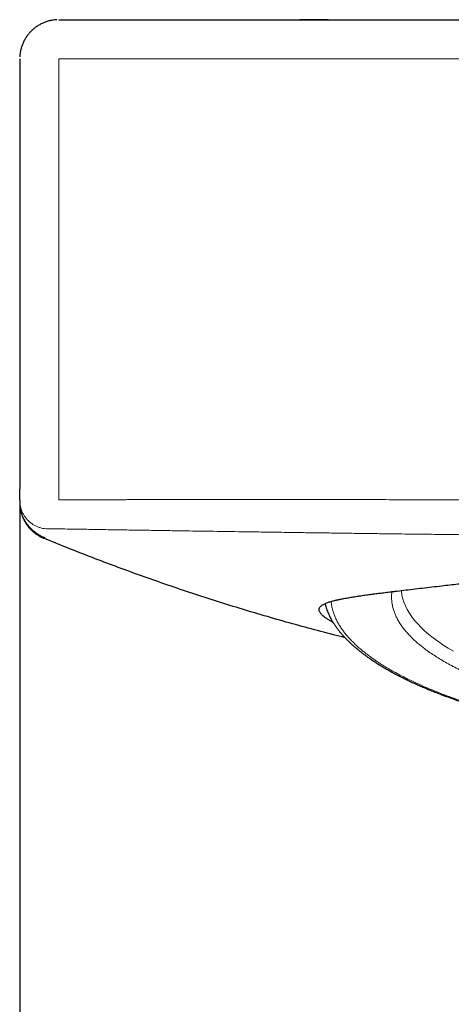
# Model space of a CAD drawing. Units: millimetres. Extents: x 8 to 660, y 12 to 523.
# Drawn here: x 308 to 319, y 498 to 523 of the extents above; entities that cross this region are included whole.
import ezdxf

# ---------------------------------------------------------------- set-up
doc = ezdxf.new("R2010")
doc.units = ezdxf.units.MM

msp = doc.modelspace()

# ---------------------------------------------------------------- linework, layer by layer
at = {"color": 7, "linetype": 'Continuous', "lineweight": 30}
for p, q in [((308.68, 522.831), (308.67, 522.83)), ((308.733, 522.832), (350.733, 522.832)), ((307.735, 521.895), (307.735, 521.885)), ((307.733, 521.832), (307.733, 510.833)), ((307.733, 510.544), (307.733, 510.833)), ((307.733, 510.496), (307.733, 472.482))]:
    msp.add_line(p, q, dxfattribs=at)
at = {"color": 8, "linetype": 'Continuous', "lineweight": 0}
for p, q in [((308.733, 521.832), (350.733, 521.832)), ((308.733, 521.832), (308.733, 510.832)), ((308.733, 510.832), (308.733, 510.553)), ((307.737, 510.433), (307.734, 510.508)), ((307.734, 510.478), (307.734, 510.488))]:
    msp.add_line(p, q, dxfattribs=at)
at = {"color": 8, "linetype": 'Continuous', "lineweight": 0, "flags": 128}
msp.add_lwpolyline([(318.818, 506.683), (318.676, 506.767), (318.542, 506.852), (318.416, 506.939), (318.297, 507.026), (318.186, 507.114), (318.083, 507.202), (317.988, 507.292), (317.901, 507.382), (317.822, 507.473), (317.751, 507.565), (317.688, 507.657), (317.634, 507.749), (317.588, 507.842), (317.55, 507.935), (317.521, 508.028), (317.5, 508.122), (317.487, 508.215), (317.486, 508.237)], dxfattribs=at)
at = {"color": 7, "linetype": 'Continuous', "lineweight": 30}
for points, knots in [([(308.67, 522.83), (308.643, 522.828), (308.586, 522.823), (308.499, 522.806), (308.411, 522.781), (308.326, 522.747), (308.244, 522.706), (308.166, 522.658), (308.093, 522.602), (308.025, 522.54), (307.963, 522.473), (307.908, 522.4), (307.859, 522.322), (307.818, 522.24), (307.785, 522.154), (307.76, 522.066), (307.742, 521.98), (307.738, 521.922), (307.735, 521.895)], [0, 0, 0, 0, 0.05655, 0.119855, 0.183197, 0.24656, 0.309936, 0.373317, 0.43669, 0.500048, 0.563393, 0.626732, 0.690074, 0.753424, 0.816781, 0.880133, 0.943448, 1, 1, 1, 1]), ([(315.612, 522.832), (315.597, 522.832), (315.565, 522.832), (315.51, 522.832), (315.446, 522.832), (315.372, 522.832), (315.293, 522.832), (315.208, 522.832), (315.082, 522.832), (314.973, 522.832), (314.897, 522.832), (314.887, 522.832)], [0, 0, 0, 0, 0.063288, 0.131565, 0.224476, 0.325273, 0.433958, 0.550531, 0.674994, 0.958397, 1, 1, 1, 1]), ([(307.733, 510.544), (307.733, 510.543), (307.733, 510.541), (307.733, 510.538), (307.733, 510.536), (307.733, 510.533), (307.733, 510.531), (307.733, 510.529), (307.733, 510.527), (307.733, 510.525), (307.733, 510.523), (307.733, 510.521), (307.733, 510.52), (307.733, 510.518), (307.733, 510.517), (307.733, 510.516), (307.733, 510.516), (307.733, 510.516), (307.733, 510.515), (307.733, 510.515), (307.733, 510.515), (307.733, 510.515), (307.733, 510.514), (307.733, 510.513), (307.733, 510.513), (307.733, 510.512), (307.733, 510.511), (307.733, 510.511), (307.733, 510.51), (307.733, 510.51), (307.733, 510.51), (307.733, 510.51)], [0, 0, 0, 0, 0.0289005, 0.0595882, 0.0920632, 0.1263257, 0.1623755, 0.1995215, 0.2383917, 0.2789862, 0.3213049, 0.365348, 0.4111154, 0.4586071, 0.5078232, 0.5188821, 0.5300246, 0.5412504, 0.5525598, 0.5639526, 0.5754288, 0.584287, 0.5915349, 0.6378658, 0.6871285, 0.737814, 0.7899224, 0.8434538, 0.898408, 0.953766, 1, 1, 1, 1]), ([(307.733, 510.534), (307.733, 510.533), (307.733, 510.53), (307.733, 510.526), (307.733, 510.523), (307.733, 510.521), (307.733, 510.519), (307.733, 510.517), (307.733, 510.515), (307.733, 510.514), (307.733, 510.513), (307.733, 510.512), (307.733, 510.511), (307.733, 510.511), (307.733, 510.51), (307.733, 510.509), (307.733, 510.509), (307.733, 510.508), (307.733, 510.508), (307.733, 510.508), (307.733, 510.507), (307.733, 510.507), (307.733, 510.507), (307.733, 510.507), (307.733, 510.506), (307.733, 510.506), (307.733, 510.506), (307.733, 510.506), (307.733, 510.506), (307.733, 510.506), (307.733, 510.506), (307.733, 510.506), (307.733, 510.506), (307.733, 510.506), (307.733, 510.506), (307.733, 510.506), (307.733, 510.506), (307.733, 510.505), (307.733, 510.505), (307.733, 510.505), (307.733, 510.505), (307.733, 510.505), (307.733, 510.505), (307.733, 510.505), (307.733, 510.504), (307.733, 510.504), (307.733, 510.504), (307.733, 510.504), (307.733, 510.504), (307.733, 510.504)], [0, 0, 0, 0, 0.065001, 0.128531, 0.190419, 0.25043, 0.308286, 0.352041, 0.39414, 0.434445, 0.472826, 0.509163, 0.541594, 0.572023, 0.600388, 0.626644, 0.650776, 0.6728, 0.692761, 0.710727, 0.726784, 0.74103, 0.753577, 0.764541, 0.775783, 0.78514, 0.792826, 0.799052, 0.804023, 0.808763, 0.812192, 0.814624, 0.816339, 0.818541, 0.820297, 0.822724, 0.826664, 0.830552, 0.83582, 0.842764, 0.851651, 0.862721, 0.876173, 0.892062, 0.910446, 0.93137, 0.954849, 0.980868, 1, 1, 1, 1]), ([(307.733, 510.508), (307.733, 510.506), (307.733, 510.503), (307.733, 510.498), (307.733, 510.494), (307.733, 510.49), (307.733, 510.488), (307.733, 510.488)], [0, 0, 0, 0, 0.199676, 0.399386, 0.599243, 0.799629, 1, 1, 1, 1]), ([(307.733, 510.507), (307.733, 510.507), (307.733, 510.507), (307.733, 510.506), (307.733, 510.506), (307.733, 510.506), (307.733, 510.506), (307.733, 510.506), (307.733, 510.506), (307.733, 510.505), (307.733, 510.504), (307.733, 510.503), (307.733, 510.502), (307.733, 510.501), (307.733, 510.5), (307.733, 510.499), (307.733, 510.499), (307.733, 510.498), (307.733, 510.498), (307.733, 510.497), (307.733, 510.497)], [0, 0, 0, 0, 0.0310815, 0.0436083, 0.0558038, 0.0676682, 0.0792013, 0.0904032, 0.1041917, 0.1218982, 0.217978, 0.3149134, 0.4094905, 0.5017093, 0.5915698, 0.6790721, 0.7627163, 0.8440857, 0.9231802, 1, 1, 1, 1]), ([(307.733, 510.497), (307.733, 510.496), (307.733, 510.491), (307.733, 510.483), (307.733, 510.474), (307.734, 510.465), (307.734, 510.458), (307.734, 510.451), (307.734, 510.447), (307.735, 510.443), (307.735, 510.442), (307.735, 510.439), (307.735, 510.436), (307.735, 510.432), (307.736, 510.425), (307.737, 510.411), (307.739, 510.385), (307.743, 510.352), (307.749, 510.316), (307.756, 510.283), (307.764, 510.25), (307.772, 510.221), (307.78, 510.193), (307.79, 510.164), (307.804, 510.125), (307.823, 510.081), (307.846, 510.034), (307.87, 509.99), (307.898, 509.945), (307.931, 509.898), (307.969, 509.85), (308.009, 509.807), (308.047, 509.769), (308.078, 509.741), (308.102, 509.721), (308.122, 509.705), (308.145, 509.688), (308.172, 509.669), (308.203, 509.649), (308.234, 509.63), (308.257, 509.617), (308.271, 509.61), (308.275, 509.608), (308.281, 509.605), (308.289, 509.601), (308.299, 509.596), (308.31, 509.591), (308.323, 509.585), (308.337, 509.579), (308.346, 509.575), (308.351, 509.572)], [0, 0, 0, 0, 0.014075, 0.047091, 0.075038, 0.09793, 0.115788, 0.128662, 0.135129, 0.137399, 0.139102, 0.139789, 0.142711, 0.145045, 0.14932, 0.157294, 0.172619, 0.20309, 0.22496, 0.24795, 0.272016, 0.293514, 0.310274, 0.331036, 0.358899, 0.394767, 0.430184, 0.464384, 0.49788, 0.539171, 0.581797, 0.62306, 0.659717, 0.692177, 0.707139, 0.723957, 0.744006, 0.767285, 0.792093, 0.819161, 0.841554, 0.846509, 0.849625, 0.853723, 0.865374, 0.881984, 0.903701, 0.93059, 0.962684, 1, 1, 1, 1]), ([(307.734, 510.485), (307.734, 510.485), (307.734, 510.485), (307.734, 510.484), (307.734, 510.484), (307.734, 510.483), (307.734, 510.483), (307.734, 510.482), (307.734, 510.481), (307.734, 510.48), (307.734, 510.479), (307.734, 510.478)], [0, 0, 0, 0, 0.081981, 0.180392, 0.285099, 0.394071, 0.507233, 0.624503, 0.74579, 0.870993, 1, 1, 1, 1]), ([(307.734, 510.478), (307.734, 510.478), (307.734, 510.477), (307.734, 510.475), (307.734, 510.474), (307.734, 510.472), (307.734, 510.471), (307.734, 510.469), (307.734, 510.467), (307.735, 510.465), (307.735, 510.463), (307.735, 510.46), (307.735, 510.458), (307.735, 510.456), (307.735, 510.453), (307.735, 510.45), (307.736, 510.448), (307.736, 510.445), (307.736, 510.442), (307.736, 510.439), (307.737, 510.436), (307.737, 510.432), (307.737, 510.429), (307.738, 510.425), (307.738, 510.421), (307.739, 510.417), (307.739, 510.412), (307.74, 510.408), (307.74, 510.403), (307.741, 510.398), (307.742, 510.393), (307.742, 510.389), (307.743, 510.384), (307.744, 510.38), (307.744, 510.377), (307.745, 510.374), (307.745, 510.372), (307.745, 510.371), (307.745, 510.37), (307.746, 510.369), (307.746, 510.368), (307.746, 510.367), (307.746, 510.366), (307.746, 510.364), (307.747, 510.363), (307.747, 510.361), (307.747, 510.36), (307.748, 510.359), (307.748, 510.358), (307.748, 510.356), (307.748, 510.355), (307.749, 510.354), (307.749, 510.351), (307.75, 510.349), (307.75, 510.346), (307.751, 510.342), (307.752, 510.339), (307.752, 510.336), (307.753, 510.333), (307.754, 510.329), (307.754, 510.326), (307.755, 510.324), (307.756, 510.322), (307.756, 510.319), (307.757, 510.318), (307.757, 510.316), (307.757, 510.314), (307.758, 510.313), (307.758, 510.312), (307.758, 510.311), (307.758, 510.31), (307.759, 510.309), (307.759, 510.308), (307.759, 510.308), (307.759, 510.307), (307.76, 510.305), (307.76, 510.304), (307.76, 510.303), (307.761, 510.301), (307.761, 510.3), (307.762, 510.298), (307.762, 510.297), (307.762, 510.296), (307.762, 510.295), (307.763, 510.294), (307.763, 510.293), (307.763, 510.293), (307.763, 510.292), (307.763, 510.292), (307.763, 510.291), (307.764, 510.291), (307.764, 510.291), (307.764, 510.291), (307.764, 510.291)], [0, 0, 0, 0, 0.030227, 0.059421, 0.087591, 0.114746, 0.140894, 0.166047, 0.190212, 0.213402, 0.236661, 0.258873, 0.280052, 0.30021, 0.319361, 0.337519, 0.354263, 0.370092, 0.385017, 0.399052, 0.412208, 0.424499, 0.435936, 0.448216, 0.459369, 0.469412, 0.47836, 0.48623, 0.493035, 0.49879, 0.503506, 0.507197, 0.509303, 0.510855, 0.51188, 0.512223, 0.512365, 0.512495, 0.512624, 0.512761, 0.512836, 0.512926, 0.513206, 0.514228, 0.515894, 0.518494, 0.521897, 0.526112, 0.53075, 0.535343, 0.539889, 0.544388, 0.556513, 0.568265, 0.581757, 0.594692, 0.607055, 0.622696, 0.63726, 0.650723, 0.663063, 0.67367, 0.683242, 0.691768, 0.699238, 0.70564, 0.710969, 0.715217, 0.718591, 0.721081, 0.723697, 0.726489, 0.729459, 0.732606, 0.735931, 0.742492, 0.749658, 0.757432, 0.768806, 0.781291, 0.794897, 0.809638, 0.823768, 0.838822, 0.854808, 0.871737, 0.889617, 0.908459, 0.928272, 0.949066, 0.97085, 0.992864, 1, 1, 1, 1]), ([(316.045, 507.031), (315.945, 507.056), (315.63, 507.135), (315.102, 507.275), (314.46, 507.453), (313.82, 507.638), (313.183, 507.831), (312.548, 508.031), (311.915, 508.239), (311.297, 508.451), (310.693, 508.665), (310.104, 508.882), (309.517, 509.105), (308.933, 509.335), (308.545, 509.493), (308.351, 509.572)], [0, 0, 0, 0, 0.037933, 0.12006, 0.202188, 0.284316, 0.366443, 0.448571, 0.530699, 0.612826, 0.690261, 0.767696, 0.845131, 0.922565, 1, 1, 1, 1]), ([(315.74, 507.422), (315.729, 507.427), (315.689, 507.449), (315.629, 507.484), (315.559, 507.529), (315.501, 507.573), (315.458, 507.611), (315.427, 507.645), (315.406, 507.674), (315.39, 507.706), (315.384, 507.729), (315.383, 507.744), (315.383, 507.748), (315.383, 507.752), (315.383, 507.755), (315.384, 507.759), (315.384, 507.763), (315.386, 507.773), (315.391, 507.788), (315.402, 507.809), (315.42, 507.83), (315.442, 507.849), (315.467, 507.867), (315.496, 507.884), (315.528, 507.9), (315.575, 507.921), (315.64, 507.944), (315.728, 507.971), (315.798, 507.988), (315.84, 507.997), (315.853, 508), (315.866, 508.003), (315.879, 508.006), (315.893, 508.009), (315.937, 508.018), (316.014, 508.033), (316.131, 508.054), (316.254, 508.074), (316.382, 508.094), (316.515, 508.114), (316.646, 508.132), (316.774, 508.149), (316.898, 508.165), (317.01, 508.179), (317.108, 508.191), (317.17, 508.199), (317.211, 508.204), (317.23, 508.206), (317.249, 508.209), (317.267, 508.211), (317.286, 508.213), (317.305, 508.216), (317.39, 508.226), (317.544, 508.244), (317.775, 508.272), (318.014, 508.3), (318.261, 508.329), (318.497, 508.356), (318.719, 508.382), (318.927, 508.406), (319.138, 508.43), (319.353, 508.455), (319.593, 508.483), (319.861, 508.514), (320.161, 508.549), (320.472, 508.585), (320.794, 508.622), (321.096, 508.656), (321.376, 508.688), (321.632, 508.716), (321.922, 508.748), (322.144, 508.772), (322.295, 508.788), (322.342, 508.793), (322.389, 508.798), (322.437, 508.803), (322.484, 508.808), (322.604, 508.821), (322.8, 508.841), (323.078, 508.87), (323.367, 508.898), (323.669, 508.927), (323.982, 508.957), (324.294, 508.984), (324.603, 509.011), (324.909, 509.035), (325.188, 509.057), (325.437, 509.075), (325.646, 509.09), (325.793, 509.099), (325.875, 509.105), (325.901, 509.106), (325.927, 509.108), (325.952, 509.11), (325.978, 509.111), (326.074, 509.117), (326.242, 509.128), (326.488, 509.142), (326.744, 509.155), (327.012, 509.169), (327.291, 509.181), (327.581, 509.192), (327.874, 509.202), (328.168, 509.211), (328.463, 509.217), (328.768, 509.223), (329.082, 509.227), (329.404, 509.229), (329.622, 509.229), (329.733, 509.229)], [0, 0, 0, 0, 0.005297, 0.020718, 0.036381, 0.052287, 0.068435, 0.080432, 0.09256, 0.104819, 0.121202, 0.123055, 0.124911, 0.12677, 0.128632, 0.130497, 0.132365, 0.134235, 0.14422, 0.154691, 0.165649, 0.177093, 0.186426, 0.19606, 0.205994, 0.214892, 0.232626, 0.250364, 0.265977, 0.268021, 0.270066, 0.272111, 0.274156, 0.276201, 0.278246, 0.293675, 0.308693, 0.323298, 0.337492, 0.351273, 0.364643, 0.376068, 0.387175, 0.397963, 0.404908, 0.411715, 0.413225, 0.414727, 0.416222, 0.41771, 0.419191, 0.420665, 0.422132, 0.439021, 0.455715, 0.472215, 0.488522, 0.504638, 0.517165, 0.529576, 0.541869, 0.554046, 0.566107, 0.581737, 0.597502, 0.613402, 0.629439, 0.645613, 0.657562, 0.669587, 0.681687, 0.697774, 0.699891, 0.702009, 0.704131, 0.706254, 0.70838, 0.710508, 0.722247, 0.734351, 0.746819, 0.759653, 0.772852, 0.786416, 0.798655, 0.811178, 0.823983, 0.832591, 0.841322, 0.849107, 0.850134, 0.851162, 0.852192, 0.853223, 0.854257, 0.855291, 0.864584, 0.874275, 0.884362, 0.894846, 0.905728, 0.917006, 0.928682, 0.939734, 0.95112, 0.962839, 0.974892, 0.987279, 1, 1, 1, 1]), ([(315.53, 507.901), (315.531, 507.896), (315.537, 507.871), (315.551, 507.826), (315.57, 507.768), (315.593, 507.708), (315.618, 507.649), (315.645, 507.59), (315.676, 507.531), (315.709, 507.472), (315.745, 507.412), (315.783, 507.353), (315.825, 507.294), (315.869, 507.235), (315.915, 507.176), (315.965, 507.118), (316.017, 507.06), (316.072, 507.002), (316.129, 506.944), (316.19, 506.886), (316.252, 506.829), (316.317, 506.773), (316.385, 506.716), (316.455, 506.66), (316.528, 506.605), (316.603, 506.55), (316.681, 506.495), (316.761, 506.441), (316.843, 506.388), (316.927, 506.334), (317.014, 506.282), (317.103, 506.229), (317.195, 506.178), (317.288, 506.126), (317.384, 506.076), (317.482, 506.025), (317.582, 505.976), (317.684, 505.926), (317.789, 505.877), (317.895, 505.829), (318.004, 505.781), (318.114, 505.734), (318.227, 505.687), (318.342, 505.641), (318.458, 505.596), (318.577, 505.55), (318.697, 505.506), (318.82, 505.462), (318.944, 505.418), (319.07, 505.375), (319.199, 505.333), (319.329, 505.291), (319.46, 505.249), (319.594, 505.209), (319.729, 505.168), (319.866, 505.129), (320.005, 505.09), (320.146, 505.051), (320.288, 505.013), (320.432, 504.976), (320.578, 504.939), (320.725, 504.903), (320.874, 504.867), (321.024, 504.832), (321.176, 504.798), (321.33, 504.764), (321.485, 504.731), (321.641, 504.699), (321.799, 504.667), (321.959, 504.636), (322.119, 504.605), (322.282, 504.575), (322.445, 504.546), (322.61, 504.518), (322.776, 504.49), (322.944, 504.462), (323.113, 504.436), (323.283, 504.41), (323.454, 504.384), (323.627, 504.36), (323.801, 504.336), (323.976, 504.312), (324.152, 504.29), (324.329, 504.268), (324.508, 504.247), (324.687, 504.226), (324.868, 504.206), (325.05, 504.187), (325.232, 504.169), (325.416, 504.151), (325.595, 504.135), (325.768, 504.12), (325.936, 504.106), (326.104, 504.092), (326.236, 504.082), (326.313, 504.077), (326.333, 504.075)], [0, 0, 0, 0, 0.002608, 0.012673, 0.022811, 0.033025, 0.043319, 0.053693, 0.064146, 0.074676, 0.085281, 0.095957, 0.106697, 0.117498, 0.128352, 0.139252, 0.150194, 0.161169, 0.172172, 0.183198, 0.194241, 0.205297, 0.216361, 0.227429, 0.2385, 0.24957, 0.260637, 0.271698, 0.282753, 0.2938, 0.304839, 0.315869, 0.32689, 0.3379, 0.348901, 0.359892, 0.370872, 0.381843, 0.392804, 0.403755, 0.414697, 0.42563, 0.436554, 0.44747, 0.458377, 0.469276, 0.480168, 0.491053, 0.50193, 0.512801, 0.523665, 0.534524, 0.545377, 0.556224, 0.567067, 0.577905, 0.588738, 0.599567, 0.610393, 0.621215, 0.632034, 0.64285, 0.653664, 0.664476, 0.675286, 0.686094, 0.696902, 0.707708, 0.718514, 0.729321, 0.740127, 0.750934, 0.761743, 0.772553, 0.783365, 0.794179, 0.804997, 0.815818, 0.826643, 0.837473, 0.848309, 0.859151, 0.87, 0.880856, 0.891722, 0.902597, 0.913483, 0.924382, 0.935294, 0.946222, 0.957167, 0.966995, 0.976823, 0.986648, 0.996471, 1, 1, 1, 1])]:
    msp.add_open_spline(points, degree=3, knots=knots, dxfattribs=at)
at = {"color": 8, "linetype": 'Continuous', "lineweight": 0}
for points, knots in [([(329.733, 510.528), (329.66, 510.528), (329.509, 510.528), (329.279, 510.529), (329.039, 510.529), (328.79, 510.53), (328.551, 510.531), (328.331, 510.531), (328.132, 510.532), (327.938, 510.533), (327.744, 510.533), (327.422, 510.535), (326.97, 510.536), (326.386, 510.538), (325.91, 510.54), (325.544, 510.541), (325.29, 510.542), (325.035, 510.542), (324.779, 510.543), (324.523, 510.544), (324.265, 510.545), (323.85, 510.546), (323.28, 510.548), (322.528, 510.55), (321.751, 510.552), (320.95, 510.554), (320.157, 510.555), (319.516, 510.557), (319.024, 510.557), (318.677, 510.558), (318.335, 510.559), (317.998, 510.559), (317.666, 510.559), (317.336, 510.56), (316.793, 510.56), (316.04, 510.561), (315.081, 510.562), (314.341, 510.562), (313.817, 510.563), (313.507, 510.563), (313.196, 510.563), (312.906, 510.563), (312.64, 510.563), (312.405, 510.563), (312.179, 510.562), (311.961, 510.562), (311.752, 510.562), (311.551, 510.562), (311.359, 510.562), (311.178, 510.562), (311.024, 510.561), (310.89, 510.561), (310.771, 510.561), (310.645, 510.56), (310.517, 510.56), (310.388, 510.56), (310.205, 510.559), (309.966, 510.558), (309.67, 510.557), (309.365, 510.556), (309.052, 510.555), (308.84, 510.554), (308.733, 510.553)], [0, 0, 0, 0, 0.0105028, 0.0214644, 0.0328848, 0.0447641, 0.0571022, 0.0669909, 0.07623, 0.0854692, 0.0947084, 0.1039475, 0.1314451, 0.1593132, 0.1873731, 0.1994544, 0.211569, 0.2237169, 0.2358983, 0.2481129, 0.260361, 0.272739, 0.3073801, 0.3416866, 0.3802652, 0.4184117, 0.4561262, 0.4934087, 0.5100072, 0.5265187, 0.542943, 0.558843, 0.5746218, 0.5903444, 0.6060108, 0.6522043, 0.6979024, 0.7431051, 0.7579132, 0.7726675, 0.7873678, 0.8024191, 0.8140842, 0.8252992, 0.8360643, 0.8463794, 0.8564197, 0.8659935, 0.8751008, 0.8837416, 0.8919159, 0.8970223, 0.9029301, 0.9089257, 0.915009, 0.9211799, 0.9274386, 0.9411454, 0.9552549, 0.9697672, 0.9846822, 1, 1, 1, 1]), ([(308.445, 509.814), (308.419, 509.815), (308.366, 509.818), (308.289, 509.833), (308.213, 509.856), (308.14, 509.888), (308.071, 509.926), (308.007, 509.972), (307.948, 510.025), (307.894, 510.084), (307.846, 510.151), (307.806, 510.223), (307.773, 510.3), (307.75, 510.379), (307.736, 510.461), (307.734, 510.516), (307.733, 510.544)], [0, 0, 0, 0, 0.069896, 0.139931, 0.210015, 0.280084, 0.350107, 0.42008, 0.49002, 0.559956, 0.633246, 0.706588, 0.779984, 0.853402, 0.926775, 1, 1, 1, 1]), ([(308.351, 509.572), (308.322, 509.586), (308.262, 509.613), (308.177, 509.664), (308.098, 509.722), (308.025, 509.788), (307.959, 509.861), (307.901, 509.94), (307.85, 510.024), (307.808, 510.113), (307.775, 510.206), (307.751, 510.301), (307.738, 510.384), (307.736, 510.434), (307.735, 510.452)], [0, 0, 0, 0, 0.086595, 0.173257, 0.25993, 0.346584, 0.433213, 0.519824, 0.606436, 0.693064, 0.779719, 0.866391, 0.953053, 1, 1, 1, 1]), ([(308.378, 509.591), (308.348, 509.603), (308.288, 509.627), (308.204, 509.674), (308.125, 509.728), (308.051, 509.79), (307.983, 509.858), (307.923, 509.933), (307.871, 510.011), (307.829, 510.091), (307.794, 510.172), (307.767, 510.256), (307.75, 510.326), (307.745, 510.369), (307.743, 510.382)], [0, 0, 0, 0, 0.090186, 0.180449, 0.270728, 0.360989, 0.45122, 0.54143, 0.631634, 0.714339, 0.797066, 0.879817, 0.962579, 1, 1, 1, 1]), ([(308.72, 509.814), (308.713, 509.814), (308.698, 509.814), (308.675, 509.815), (308.65, 509.815), (308.625, 509.815), (308.599, 509.815), (308.574, 509.816), (308.55, 509.816), (308.528, 509.816), (308.508, 509.816), (308.491, 509.816), (308.476, 509.815), (308.463, 509.815), (308.453, 509.815), (308.447, 509.814), (308.446, 509.814), (308.445, 509.814)], [0, 0, 0, 0, 0.0503209, 0.1053254, 0.1642262, 0.2263545, 0.2911003, 0.3578688, 0.4260556, 0.4950388, 0.5641829, 0.6328497, 0.7004098, 0.7662489, 0.8502885, 0.9287451, 1, 1, 1, 1]), ([(308.72, 509.814), (308.869, 509.811), (309.166, 509.806), (309.607, 509.799), (310.041, 509.792), (310.469, 509.785), (310.892, 509.779), (311.313, 509.772), (311.707, 509.766), (312.076, 509.76), (312.422, 509.755), (312.777, 509.75), (313.141, 509.744), (313.513, 509.738), (313.894, 509.733), (314.283, 509.727), (314.68, 509.721), (315.084, 509.715), (315.495, 509.71), (315.912, 509.704), (316.335, 509.698), (316.764, 509.693), (317.252, 509.686), (317.8, 509.679), (318.41, 509.672), (319.025, 509.664), (319.753, 509.656), (320.595, 509.647), (321.549, 509.637), (322.507, 509.628), (323.466, 509.62), (324.422, 509.612), (325.306, 509.607), (326.116, 509.602), (326.852, 509.598), (327.582, 509.595), (328.303, 509.592), (329.019, 509.589), (329.495, 509.589), (329.733, 509.589)], [0, 0, 0, 0, 0.021291, 0.042344, 0.06302, 0.083325, 0.103374, 0.123357, 0.143504, 0.159606, 0.176061, 0.19294, 0.210247, 0.227974, 0.246108, 0.264631, 0.283525, 0.302767, 0.322334, 0.342201, 0.362344, 0.382737, 0.403355, 0.432035, 0.461046, 0.490341, 0.519879, 0.565007, 0.610467, 0.656121, 0.701813, 0.74736, 0.792619, 0.827953, 0.863035, 0.89777, 0.932046, 0.966019, 1, 1, 1, 1]), ([(308.352, 509.573), (308.352, 509.573), (308.354, 509.574), (308.357, 509.576), (308.362, 509.578), (308.367, 509.582), (308.372, 509.586), (308.376, 509.59), (308.378, 509.591)], [0, 0, 0, 0, 0.1669908, 0.3340156, 0.5008228, 0.6672107, 0.8337214, 1, 1, 1, 1]), ([(317.242, 508.208), (317.241, 508.201), (317.235, 508.159), (317.232, 508.083), (317.235, 507.98), (317.249, 507.876), (317.268, 507.792), (317.288, 507.727), (317.304, 507.681), (317.322, 507.635), (317.342, 507.589), (317.364, 507.543), (317.387, 507.497), (317.421, 507.437), (317.468, 507.363), (317.53, 507.276), (317.6, 507.19), (317.677, 507.104), (317.754, 507.025), (317.832, 506.952), (317.907, 506.886), (317.987, 506.82), (318.069, 506.756), (318.167, 506.683), (318.283, 506.603), (318.421, 506.514), (318.568, 506.426), (318.723, 506.339), (318.886, 506.253), (319.061, 506.166), (319.248, 506.08), (319.447, 505.992), (319.655, 505.907), (319.845, 505.834), (320.012, 505.772), (320.156, 505.721), (320.303, 505.671), (320.457, 505.62), (320.63, 505.565), (320.823, 505.506), (321.035, 505.445), (321.251, 505.385), (321.438, 505.336), (321.592, 505.297), (321.711, 505.267), (321.807, 505.244), (321.863, 505.231), (321.879, 505.227)], [0, 0, 0, 0, 0.006337, 0.036838, 0.067281, 0.097688, 0.128085, 0.141736, 0.155392, 0.169055, 0.182728, 0.196413, 0.210111, 0.223826, 0.250059, 0.276249, 0.30241, 0.328559, 0.354712, 0.375272, 0.395852, 0.416458, 0.436837, 0.456273, 0.485157, 0.51401, 0.542856, 0.571714, 0.600605, 0.62955, 0.660469, 0.691336, 0.722178, 0.753019, 0.772417, 0.791831, 0.811267, 0.830983, 0.851592, 0.877316, 0.903012, 0.928695, 0.954379, 0.967838, 0.981304, 0.994779, 1, 1, 1, 1]), ([(326.141, 504.099), (326.128, 504.1), (326.01, 504.109), (325.79, 504.127), (325.479, 504.155), (325.171, 504.184), (324.901, 504.213), (324.667, 504.238), (324.47, 504.261), (324.273, 504.285), (324.078, 504.31), (323.884, 504.335), (323.659, 504.366), (323.404, 504.402), (323.122, 504.445), (322.843, 504.49), (322.568, 504.536), (322.336, 504.577), (322.147, 504.612), (321.997, 504.641), (321.849, 504.67), (321.702, 504.699), (321.556, 504.73), (321.411, 504.76), (321.224, 504.801), (320.996, 504.853), (320.731, 504.916), (320.471, 504.981), (320.217, 505.047), (319.987, 505.111), (319.778, 505.171), (319.59, 505.227), (319.407, 505.284), (319.23, 505.341), (319.034, 505.407), (318.819, 505.482), (318.585, 505.569), (318.36, 505.657), (318.143, 505.747), (317.934, 505.839), (317.743, 505.928), (317.569, 506.014), (317.41, 506.096), (317.259, 506.179), (317.114, 506.263), (316.991, 506.339), (316.889, 506.405), (316.805, 506.461), (316.724, 506.518), (316.645, 506.576), (316.567, 506.636), (316.478, 506.707), (316.382, 506.79), (316.281, 506.883), (316.188, 506.977), (316.118, 507.055), (316.068, 507.115), (316.034, 507.158), (316.001, 507.201), (315.97, 507.244), (315.94, 507.287), (315.912, 507.331), (315.876, 507.39), (315.835, 507.466), (315.791, 507.558), (315.755, 507.651), (315.726, 507.743), (315.707, 507.825), (315.695, 507.896), (315.69, 507.937), (315.688, 507.958), (315.688, 507.958)], [0, 0, 0, 0, 0.002185, 0.02018, 0.038153, 0.056113, 0.07407, 0.085831, 0.097597, 0.109372, 0.121157, 0.132957, 0.144772, 0.162421, 0.180041, 0.197639, 0.215226, 0.23281, 0.242681, 0.252555, 0.262435, 0.272321, 0.282216, 0.292121, 0.302037, 0.321007, 0.339945, 0.358863, 0.377771, 0.396681, 0.411548, 0.426429, 0.441328, 0.456064, 0.470119, 0.491004, 0.511869, 0.532726, 0.553593, 0.574483, 0.595412, 0.613303, 0.631167, 0.649013, 0.666853, 0.684694, 0.696382, 0.708077, 0.719783, 0.731501, 0.743553, 0.755971, 0.774572, 0.793153, 0.811724, 0.830296, 0.838638, 0.846983, 0.855332, 0.863686, 0.872047, 0.880414, 0.88879, 0.906439, 0.924059, 0.941657, 0.959244, 0.976828, 0.988344, 0.999866, 1, 1, 1, 1])]:
    msp.add_open_spline(points, degree=3, knots=knots, dxfattribs=at)

doc.saveas('drawing.dxf')
